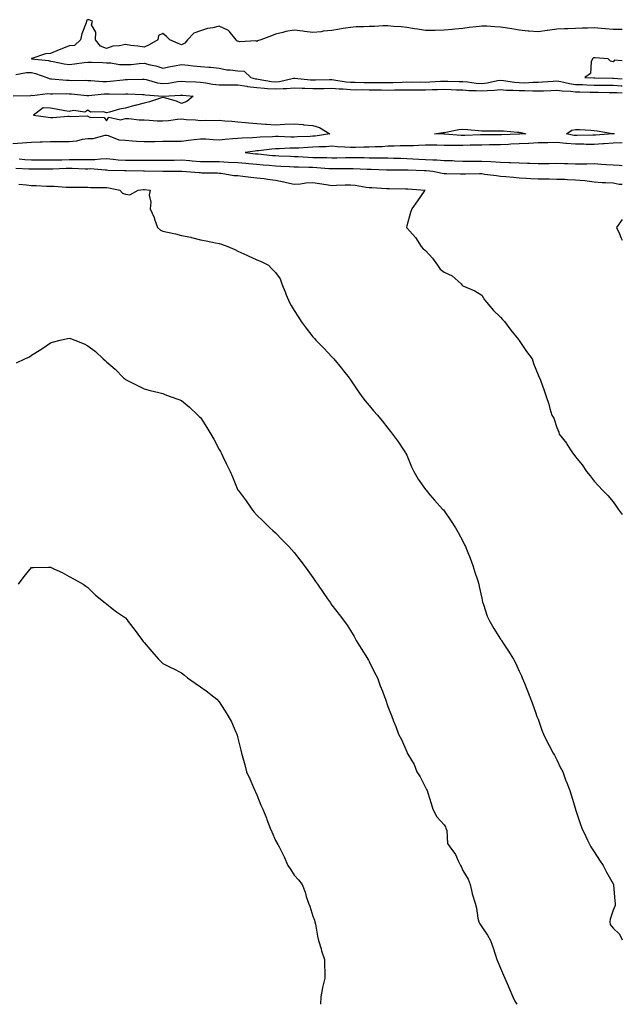
# Model space of a CAD drawing. Units: inches. Extents: x 971123 to 973763, y 7202858 to 7205498.
# Drawn here: x 973442 to 973763, y 7202858 to 7203383 of the extents above; entities that cross this region are included whole.
import ezdxf

# ---------------------------------------------------------------- set-up
doc = ezdxf.new("R2010")
doc.units = ezdxf.units.IN
doc.header["$MEASUREMENT"] = 0
doc.layers.add('Contour_97117202', color=7, linetype='Continuous', true_color=0xdf24c9)

msp = doc.modelspace()

# ---------------------------------------------------------------- linework, layer by layer
at = {"layer": 'Contour_97117202'}
for points in [[(973763, 7203377.48, 3137), (973762.54, 7203377.43, 3137), (973758.05, 7203377.58, 3137), (973754.03, 7203377.9, 3137), (973751.86, 7203378.11, 3137), (973748.05, 7203378.42, 3137), (973744.37, 7203378.23, 3137), (973741.81, 7203378.17, 3137), (973738.05, 7203377.97, 3137), (973734, 7203377.88, 3137), (973732.13, 7203377.84, 3137), (973728.05, 7203377.74, 3137), (973723.1, 7203376.98, 3137), (973723.01, 7203376.96, 3137), (973718.05, 7203376.18, 3137), (973713.34, 7203376.63, 3137), (973712.75, 7203376.61, 3137), (973708.05, 7203377.19, 3137), (973704.05, 7203377.92, 3137), (973701.79, 7203378.19, 3137), (973698.05, 7203378.8, 3137), (973695.03, 7203378.91, 3137), (973690.76, 7203379.22, 3137), (973688.05, 7203379.32, 3137), (973685, 7203378.87, 3137), (973681.42, 7203378.56, 3137), (973678.05, 7203377.97, 3137), (973673.76, 7203377.62, 3137), (973672.42, 7203377.55, 3137), (973668.05, 7203377.19, 3137), (973663.17, 7203377.04, 3137), (973662.94, 7203377.02, 3137), (973658.05, 7203376.88, 3137), (973653.8, 7203377.66, 3137), (973652.14, 7203377.82, 3137), (973648.05, 7203378.48, 3137), (973645.03, 7203378.89, 3137), (973640.93, 7203379.05, 3137), (973638.05, 7203379.36, 3137), (973635.53, 7203379.4, 3137), (973630.95, 7203379.01, 3137), (973628.05, 7203379.05, 3137), (973624.98, 7203378.85, 3137), (973621.15, 7203378.83, 3137), (973618.05, 7203378.6, 3137), (973614.08, 7203377.94, 3137), (973612.23, 7203377.74, 3137), (973608.05, 7203376.98, 3137), (973603.44, 7203376.53, 3137), (973602.45, 7203376.31, 3137), (973598.05, 7203375.81, 3137), (973593.54, 7203376.43, 3137), (973592.72, 7203376.59, 3137), (973588.05, 7203377.17, 3137), (973583.57, 7203376.39, 3137), (973581.99, 7203375.87, 3137), (973578.05, 7203374.95, 3137), (973575.89, 7203374.07, 3137), (973570.26, 7203371.92, 3137), (973568.57, 7203371.41, 3137), (973568.05, 7203371.18, 3137), (973567.61, 7203371.49, 3137), (973559.04, 7203370.92, 3137), (973558.05, 7203371.2, 3137), (973557.44, 7203371.31, 3137), (973557.12, 7203371.92, 3137), (973553.31, 7203376.67, 3137), (973553.1, 7203376.98, 3137), (973552.97, 7203377, 3137), (973548.05, 7203379.34, 3137), (973544.6, 7203378.46, 3137), (973541.9, 7203378.07, 3137), (973538.05, 7203376.76, 3137), (973534.48, 7203375.49, 3137), (973531.16, 7203371.92, 3137), (973529.68, 7203370.28, 3137), (973528.05, 7203369.32, 3137), (973526.19, 7203370.06, 3137), (973521.69, 7203371.92, 3137), (973519.91, 7203373.78, 3137), (973518.05, 7203375.44, 3137), (973515.73, 7203374.24, 3137), (973515.41, 7203371.92, 3137), (973510.67, 7203369.3, 3137), (973508.05, 7203368.01, 3137), (973504.72, 7203368.6, 3137), (973500.98, 7203368.99, 3137), (973498.05, 7203369.44, 3137), (973494.88, 7203368.76, 3137), (973491.4, 7203368.58, 3137), (973488.05, 7203367.43, 3137), (973484.75, 7203368.62, 3137), (973482.11, 7203371.92, 3137), (973482.29, 7203376.16, 3137), (973480.06, 7203379.91, 3137), (973480.48, 7203381.92, 3137), (973478.78, 7203382.64, 3137), (973478.05, 7203382.72, 3137), (973477.57, 7203382.41, 3137), (973477.35, 7203381.92, 3137), (973477.09, 7203380.96, 3137), (973474.75, 7203375.22, 3137), (973474.17, 7203371.92, 3137), (973470.99, 7203368.99, 3137), (973468.05, 7203368.72, 3137), (973463.19, 7203366.78, 3137), (973462.71, 7203366.59, 3137), (973458.05, 7203364.65, 3137), (973455.37, 7203364.6, 3137), (973448.11, 7203361.98, 3137), (973448, 7203361.98, 3137), (973448, 7203361.92, 3137), (973448.06, 7203361.9, 3137), (973457.04, 7203360.92, 3137), (973458.05, 7203360.65, 3137), (973459.56, 7203360.4, 3137), (973465.4, 7203359.26, 3137), (973468.05, 7203358.87, 3137), (973470.86, 7203359.11, 3137), (973476.08, 7203359.95, 3137), (973478.05, 7203360.12, 3137), (973479.95, 7203360.01, 3137), (973486.07, 7203359.95, 3137), (973488.05, 7203359.81, 3137), (973490.23, 7203359.75, 3137), (973494.94, 7203358.81, 3137), (973498.05, 7203358.76, 3137), (973501.05, 7203358.91, 3137), (973505.45, 7203359.32, 3137), (973508.05, 7203359.48, 3137), (973511.32, 7203358.66, 3137), (973514.22, 7203358.09, 3137), (973518.05, 7203356.96, 3137), (973522.17, 7203357.8, 3137), (973524.27, 7203358.13, 3137), (973528.05, 7203358.85, 3137), (973531.46, 7203358.5, 3137), (973534.25, 7203358.13, 3137), (973538.05, 7203357.76, 3137), (973542.62, 7203357.35, 3137), (973543.56, 7203357.43, 3137), (973548.05, 7203356.82, 3137), (973552.2, 7203356.08, 3137), (973553.91, 7203356.06, 3137), (973558.05, 7203355.49, 3137), (973561.41, 7203355.28, 3137), (973564.87, 7203351.92, 3137), (973567.34, 7203351.2, 3137), (973568.05, 7203351.12, 3137), (973568.93, 7203351.04, 3137), (973575.97, 7203349.83, 3137), (973578.05, 7203349.65, 3137), (973580.15, 7203349.83, 3137), (973587.64, 7203351.51, 3137), (973588.05, 7203351.55, 3137), (973588.44, 7203351.53, 3137), (973596.8, 7203350.67, 3137), (973598.05, 7203350.61, 3137), (973599.33, 7203350.65, 3137), (973606.95, 7203350.83, 3137), (973608.05, 7203350.85, 3137), (973609.25, 7203350.73, 3137), (973615.73, 7203349.6, 3137), (973618.05, 7203349.38, 3137), (973620.61, 7203349.36, 3137), (973625.37, 7203349.24, 3137), (973628.05, 7203349.22, 3137), (973630.77, 7203349.21, 3137), (973635.38, 7203349.26, 3137), (973638.05, 7203349.22, 3137), (973640.68, 7203349.28, 3137), (973645.6, 7203349.48, 3137), (973648.05, 7203349.52, 3137), (973650.47, 7203349.5, 3137), (973655.65, 7203349.52, 3137), (973658.05, 7203349.5, 3137), (973660.37, 7203349.6, 3137), (973666.08, 7203349.95, 3137), (973668.05, 7203350.03, 3137), (973670.01, 7203349.97, 3137), (973675.93, 7203349.81, 3137), (973678.05, 7203349.71, 3137), (973680.43, 7203349.54, 3137), (973685.11, 7203348.97, 3137), (973688.05, 7203348.78, 3137), (973690.9, 7203349.07, 3137), (973696.42, 7203350.28, 3137), (973698.05, 7203350.49, 3137), (973699.61, 7203350.36, 3137), (973705.48, 7203349.34, 3137), (973708.05, 7203349.17, 3137), (973710.82, 7203349.15, 3137), (973715.53, 7203349.4, 3137), (973718.05, 7203349.4, 3137), (973720.44, 7203349.54, 3137), (973726.12, 7203349.99, 3137), (973728.05, 7203350.1, 3137), (973730.19, 7203349.77, 3137), (973734.78, 7203348.64, 3137), (973738.05, 7203348.25, 3137), (973741.86, 7203348.11, 3137), (973744.13, 7203348.01, 3137), (973748.05, 7203347.86, 3137), (973752.13, 7203347.84, 3137), (973753.96, 7203347.84, 3137), (973758.05, 7203347.8, 3137), (973762.42, 7203347.56, 3137), (973763, 7203347.51, 3137)], [(973763, 7203360.72, 3138), (973758.8, 7203361.18, 3138), (973758.05, 7203360.28, 3138), (973756.71, 7203360.59, 3138), (973755.46, 7203361.92, 3138), (973748.57, 7203362.45, 3138), (973748.05, 7203362.47, 3138), (973747.62, 7203362.35, 3138), (973747.02, 7203361.92, 3138), (973746.35, 7203360.22, 3138), (973745.97, 7203354.01, 3138), (973743.06, 7203351.92, 3138), (973747.84, 7203351.71, 3138), (973748.27, 7203351.71, 3138), (973757.77, 7203351.63, 3138), (973758.05, 7203351.63, 3138), (973758.35, 7203351.61, 3138), (973763, 7203351.21, 3138)], [(973439.66, 7203353.54, 3136), (973445.37, 7203354.6, 3136), (973448.05, 7203354.54, 3136), (973450.21, 7203354.07, 3136), (973456.18, 7203351.92, 3136), (973457.46, 7203351.33, 3136), (973458.05, 7203351.26, 3136), (973458.73, 7203351.24, 3136), (973466.63, 7203350.51, 3136), (973468.05, 7203350.46, 3136), (973469.57, 7203350.4, 3136), (973476.58, 7203350.44, 3136), (973478.05, 7203350.38, 3136), (973479.59, 7203350.38, 3136), (973485.99, 7203349.87, 3136), (973488.05, 7203349.87, 3136), (973490, 7203349.97, 3136), (973496.88, 7203350.75, 3136), (973498.05, 7203350.81, 3136), (973499.16, 7203350.81, 3136), (973507.14, 7203351.02, 3136), (973508.05, 7203351, 3136), (973509.18, 7203350.79, 3136), (973515.22, 7203349.09, 3136), (973518.05, 7203348.64, 3136), (973521.02, 7203348.95, 3136), (973525.91, 7203349.77, 3136), (973528.05, 7203350.03, 3136), (973530.1, 7203349.87, 3136), (973535.7, 7203349.58, 3136), (973538.05, 7203349.38, 3136), (973540.94, 7203349.03, 3136), (973544.43, 7203348.31, 3136), (973548.05, 7203347.92, 3136), (973552.02, 7203347.96, 3136), (973554.07, 7203347.94, 3136), (973558.05, 7203347.96, 3136), (973562.73, 7203347.23, 3136), (973563.23, 7203347.1, 3136), (973568.05, 7203346.57, 3136), (973572.29, 7203346.16, 3136), (973573.83, 7203346.14, 3136), (973578.05, 7203345.79, 3136), (973582.25, 7203346.12, 3136), (973583.94, 7203346.04, 3136), (973588.05, 7203346.45, 3136), (973592.35, 7203346.22, 3136), (973593.76, 7203346.22, 3136), (973598.05, 7203346, 3136), (973602.23, 7203346.1, 3136), (973603.82, 7203346.14, 3136), (973608.05, 7203346.26, 3136), (973611.97, 7203345.85, 3136), (973614.17, 7203345.79, 3136), (973618.05, 7203345.44, 3136), (973621.54, 7203345.42, 3136), (973624.54, 7203345.44, 3136), (973628.05, 7203345.4, 3136), (973631.5, 7203345.36, 3136), (973634.69, 7203345.28, 3136), (973638.05, 7203345.24, 3136), (973641.45, 7203345.32, 3136), (973644.63, 7203345.34, 3136), (973648.05, 7203345.42, 3136), (973651.52, 7203345.4, 3136), (973654.64, 7203345.32, 3136), (973658.05, 7203345.3, 3136), (973661.58, 7203345.46, 3136), (973664.44, 7203345.53, 3136), (973668.05, 7203345.69, 3136), (973671.69, 7203345.55, 3136), (973674.55, 7203345.42, 3136), (973678.05, 7203345.28, 3136), (973681.17, 7203345.05, 3136), (973685.02, 7203344.95, 3136), (973688.05, 7203344.73, 3136), (973691.18, 7203345.06, 3136), (973694.9, 7203345.08, 3136), (973698.05, 7203345.47, 3136), (973701.32, 7203345.18, 3136), (973704.74, 7203345.22, 3136), (973708.05, 7203344.99, 3136), (973711.11, 7203344.97, 3136), (973715.24, 7203344.73, 3136), (973718.05, 7203344.73, 3136), (973721.03, 7203344.89, 3136), (973724.93, 7203345.05, 3136), (973728.05, 7203345.22, 3136), (973730.92, 7203344.79, 3136), (973735.29, 7203344.69, 3136), (973738.05, 7203344.34, 3136), (973740.39, 7203344.26, 3136), (973745.85, 7203344.11, 3136), (973748.05, 7203344.03, 3136), (973750.15, 7203344.03, 3136), (973755.98, 7203343.99, 3136), (973758.05, 7203343.97, 3136), (973759.99, 7203343.87, 3136), (973763, 7203343.8, 3136)], [(973438.23, 7203342.1, 3135), (973447.56, 7203342.41, 3135), (973448.05, 7203342.49, 3135), (973448.51, 7203342.39, 3135), (973456.6, 7203343.37, 3135), (973458.05, 7203343.17, 3135), (973459.26, 7203343.13, 3135), (973466.64, 7203343.33, 3135), (973468.05, 7203343.29, 3135), (973469.35, 7203343.23, 3135), (973477.57, 7203342.41, 3135), (973478.05, 7203342.37, 3135), (973478.51, 7203342.39, 3135), (973486.81, 7203343.15, 3135), (973488.05, 7203343.17, 3135), (973489.36, 7203343.23, 3135), (973496.87, 7203343.09, 3135), (973498.05, 7203343.17, 3135), (973499.28, 7203343.15, 3135), (973507.18, 7203342.78, 3135), (973508.05, 7203342.78, 3135), (973508.76, 7203342.64, 3135), (973517.93, 7203342.04, 3135), (973518.05, 7203342.02, 3135), (973518.16, 7203342.04, 3135), (973527.52, 7203342.45, 3135), (973528.05, 7203342.51, 3135), (973528.6, 7203342.47, 3135), (973534.19, 7203341.92, 3135), (973530.9, 7203339.07, 3135), (973528.05, 7203338.01, 3135), (973525.35, 7203339.22, 3135), (973518.97, 7203341, 3135), (973518.05, 7203341.33, 3135), (973517.23, 7203341.1, 3135), (973510.95, 7203339.03, 3135), (973508.05, 7203338.31, 3135), (973503.2, 7203337.08, 3135), (973502.95, 7203337.02, 3135), (973498.05, 7203335.61, 3135), (973494.92, 7203335.05, 3135), (973489.61, 7203333.48, 3135), (973488.05, 7203333.15, 3135), (973486.33, 7203333.64, 3135), (973479.53, 7203333.4, 3135), (973478.05, 7203334.58, 3135), (973476.5, 7203333.46, 3135), (973470.42, 7203334.3, 3135), (973468.05, 7203333.72, 3135), (973465.85, 7203334.13, 3135), (973461.18, 7203335.06, 3135), (973458.05, 7203335.57, 3135), (973454.27, 7203335.71, 3135), (973449.09, 7203331.92, 3135), (973456.94, 7203330.81, 3135), (973458.05, 7203330.59, 3135), (973459.31, 7203330.65, 3135), (973467.37, 7203331.24, 3135), (973468.05, 7203331.28, 3135), (973468.9, 7203331.08, 3135), (973477.59, 7203331.45, 3135), (973478.05, 7203331.24, 3135), (973479.16, 7203330.81, 3135), (973486.73, 7203330.59, 3135), (973488.05, 7203328.74, 3135), (973489.16, 7203330.81, 3135), (973495.49, 7203329.36, 3135), (973498.05, 7203330.1, 3135), (973499.86, 7203330.12, 3135), (973505.43, 7203329.3, 3135), (973508.05, 7203329.32, 3135), (973510.77, 7203329.19, 3135), (973515.02, 7203328.89, 3135), (973518.05, 7203328.76, 3135), (973521.06, 7203328.91, 3135), (973525.87, 7203329.73, 3135), (973528.05, 7203329.89, 3135), (973530.4, 7203329.58, 3135), (973535.5, 7203329.38, 3135), (973538.05, 7203328.95, 3135), (973540.82, 7203329.15, 3135), (973545.12, 7203328.99, 3135), (973548.05, 7203329.17, 3135), (973551.14, 7203328.83, 3135), (973554.82, 7203328.68, 3135), (973558.05, 7203328.29, 3135), (973562.01, 7203327.97, 3135), (973563.91, 7203327.78, 3135), (973568.05, 7203327.45, 3135), (973572.84, 7203327.13, 3135), (973573.25, 7203327.12, 3135), (973578.05, 7203326.76, 3135), (973582.99, 7203326.98, 3135), (973583.11, 7203326.98, 3135), (973588.05, 7203327.17, 3135), (973592.91, 7203326.78, 3135), (973593.23, 7203326.74, 3135), (973598.05, 7203326.33, 3135), (973601.46, 7203325.34, 3135), (973607.04, 7203321.92, 3135), (973599.29, 7203320.67, 3135), (973598.05, 7203320.59, 3135), (973596.64, 7203320.51, 3135), (973589.75, 7203320.22, 3135), (973588.05, 7203320.14, 3135), (973586.26, 7203320.12, 3135), (973579.56, 7203320.4, 3135), (973578.05, 7203320.4, 3135), (973576.4, 7203320.26, 3135), (973569.94, 7203320.03, 3135), (973568.05, 7203319.87, 3135), (973565.82, 7203319.69, 3135), (973560.4, 7203319.56, 3135), (973558.05, 7203319.34, 3135), (973555.27, 7203319.15, 3135), (973551.17, 7203318.81, 3135), (973548.05, 7203318.58, 3135), (973544.84, 7203318.7, 3135), (973541, 7203318.97, 3135), (973538.05, 7203319.11, 3135), (973534.77, 7203318.64, 3135), (973531.69, 7203318.27, 3135), (973528.05, 7203317.74, 3135), (973523.91, 7203317.78, 3135), (973522.24, 7203317.72, 3135), (973518.05, 7203317.76, 3135), (973513.84, 7203317.7, 3135), (973512.28, 7203317.68, 3135), (973508.05, 7203317.64, 3135), (973504.01, 7203317.88, 3135), (973501.93, 7203318.03, 3135), (973498.05, 7203318.29, 3135), (973494.65, 7203318.52, 3135), (973489.12, 7203320.85, 3135), (973488.05, 7203321, 3135), (973487.12, 7203320.98, 3135), (973480.74, 7203319.24, 3135), (973478.05, 7203319.22, 3135), (973474.95, 7203318.81, 3135), (973471.94, 7203318.03, 3135), (973468.05, 7203317.66, 3135), (973463.8, 7203317.66, 3135), (973462.29, 7203317.68, 3135), (973458.05, 7203317.68, 3135), (973453.62, 7203317.49, 3135), (973452.59, 7203317.39, 3135), (973448.05, 7203317.21, 3135), (973443.05, 7203316.92, 3135), (973438.05, 7203316.61, 3135)], [(973763, 7203317.05, 3136), (973762.93, 7203317.04, 3136), (973758.05, 7203316.86, 3136), (973753.38, 7203316.59, 3136), (973752.68, 7203316.55, 3136), (973748.05, 7203316.28, 3136), (973743.69, 7203316.28, 3136), (973742.43, 7203316.31, 3136), (973738.05, 7203316.31, 3136), (973733.25, 7203316.72, 3136), (973732.84, 7203316.72, 3136), (973728.05, 7203317.25, 3136), (973723.3, 7203317.17, 3136), (973722.83, 7203317.13, 3136), (973718.05, 7203317.08, 3136), (973713.18, 7203316.78, 3136), (973712.91, 7203316.78, 3136), (973708.05, 7203316.53, 3136), (973703.64, 7203316.33, 3136), (973702.4, 7203316.26, 3136), (973698.05, 7203316.08, 3136), (973693.94, 7203316.02, 3136), (973692.12, 7203315.98, 3136), (973688.05, 7203315.94, 3136), (973684.14, 7203315.83, 3136), (973681.92, 7203315.79, 3136), (973678.05, 7203315.67, 3136), (973674.23, 7203315.75, 3136), (973671.77, 7203315.63, 3136), (973668.05, 7203315.71, 3136), (973664.18, 7203315.79, 3136), (973661.89, 7203315.77, 3136), (973658.05, 7203315.85, 3136), (973654.25, 7203315.73, 3136), (973651.67, 7203315.53, 3136), (973648.05, 7203315.42, 3136), (973644.54, 7203315.42, 3136), (973641.42, 7203315.3, 3136), (973638.05, 7203315.3, 3136), (973634.93, 7203315.05, 3136), (973631.17, 7203315.05, 3136), (973628.05, 7203314.81, 3136), (973625.25, 7203314.73, 3136), (973620.82, 7203314.69, 3136), (973618.05, 7203314.62, 3136), (973615.12, 7203314.85, 3136), (973611.09, 7203314.97, 3136), (973608.05, 7203315.24, 3136), (973604.99, 7203314.99, 3136), (973601.13, 7203314.99, 3136), (973598.05, 7203314.77, 3136), (973595.34, 7203314.63, 3136), (973590.47, 7203314.34, 3136), (973588.05, 7203314.22, 3136), (973585.76, 7203314.21, 3136), (973580.06, 7203313.93, 3136), (973578.05, 7203313.93, 3136), (973576.19, 7203313.78, 3136), (973568.99, 7203312.86, 3136), (973568.05, 7203312.78, 3136), (973567.26, 7203312.72, 3136), (973561.87, 7203311.92, 3136), (973567.43, 7203311.31, 3136), (973568.05, 7203311.26, 3136), (973568.78, 7203311.2, 3136), (973576.53, 7203310.4, 3136), (973578.05, 7203310.26, 3136), (973579.8, 7203310.16, 3136), (973586.04, 7203309.91, 3136), (973588.05, 7203309.79, 3136), (973590.25, 7203309.73, 3136), (973595.56, 7203309.44, 3136), (973598.05, 7203309.34, 3136), (973600.73, 7203309.24, 3136), (973605.39, 7203309.26, 3136), (973608.05, 7203309.15, 3136), (973610.78, 7203309.19, 3136), (973615.42, 7203309.3, 3136), (973618.05, 7203309.34, 3136), (973620.72, 7203309.26, 3136), (973625.36, 7203309.22, 3136), (973628.05, 7203309.15, 3136), (973630.86, 7203309.11, 3136), (973635.24, 7203309.11, 3136), (973638.05, 7203309.07, 3136), (973640.96, 7203309.01, 3136), (973644.99, 7203308.85, 3136), (973648.05, 7203308.8, 3136), (973651.32, 7203308.64, 3136), (973654.56, 7203308.44, 3136), (973658.05, 7203308.29, 3136), (973661.94, 7203308.03, 3136), (973664.13, 7203308.01, 3136), (973668.05, 7203307.72, 3136), (973672.38, 7203307.6, 3136), (973673.67, 7203307.55, 3136), (973678.05, 7203307.41, 3136), (973682.58, 7203307.39, 3136), (973683.5, 7203307.37, 3136), (973688.05, 7203307.35, 3136), (973692.84, 7203307.13, 3136), (973698.05, 7203306.88, 3136), (973702.75, 7203306.63, 3136), (973703.37, 7203306.59, 3136), (973708.05, 7203306.35, 3136), (973712.36, 7203306.22, 3136), (973713.77, 7203306.2, 3136), (973718.05, 7203306.08, 3136), (973722.29, 7203306.16, 3136), (973723.81, 7203306.16, 3136), (973728.05, 7203306.26, 3136), (973732.23, 7203306.1, 3136), (973733.95, 7203306.02, 3136), (973738.05, 7203305.88, 3136), (973742.06, 7203305.94, 3136), (973744.04, 7203305.94, 3136), (973748.05, 7203306, 3136), (973751.9, 7203305.77, 3136), (973754.34, 7203305.63, 3136), (973758.05, 7203305.4, 3136), (973761.36, 7203305.22, 3136), (973763, 7203304.97, 3136)], [(973441.47, 7203308.5, 3135), (973444.36, 7203308.23, 3135), (973448.05, 7203307.97, 3135), (973451.98, 7203307.99, 3135), (973454.15, 7203308.01, 3135), (973458.05, 7203308.03, 3135), (973461.86, 7203308.11, 3135), (973464.23, 7203308.11, 3135), (973468.05, 7203308.17, 3135), (973471.81, 7203308.15, 3135), (973474.35, 7203308.21, 3135), (973478.05, 7203308.19, 3135), (973481.72, 7203308.25, 3135), (973484.73, 7203308.6, 3135), (973488.05, 7203308.66, 3135), (973491.57, 7203308.4, 3135), (973494.22, 7203308.09, 3135), (973498.05, 7203307.84, 3135), (973502.12, 7203307.84, 3135), (973504.03, 7203307.9, 3135), (973508.05, 7203307.92, 3135), (973512.11, 7203307.86, 3135), (973513.97, 7203307.84, 3135), (973518.05, 7203307.78, 3135), (973522.13, 7203307.84, 3135), (973524.04, 7203307.9, 3135), (973528.05, 7203307.96, 3135), (973532.34, 7203307.62, 3135), (973533.62, 7203307.49, 3135), (973538.05, 7203307.17, 3135), (973542.79, 7203307.17, 3135), (973543.31, 7203307.19, 3135), (973548.05, 7203307.19, 3135), (973553.02, 7203306.88, 3135), (973553.09, 7203306.88, 3135), (973558.05, 7203306.57, 3135), (973562.33, 7203306.2, 3135), (973563.85, 7203306.12, 3135), (973568.05, 7203305.77, 3135), (973571.59, 7203305.46, 3135), (973574.77, 7203305.2, 3135), (973578.05, 7203304.91, 3135), (973580.88, 7203304.75, 3135), (973585.5, 7203304.46, 3135), (973588.05, 7203304.32, 3135), (973590.38, 7203304.24, 3135), (973595.78, 7203304.19, 3135), (973598.05, 7203304.11, 3135), (973600.16, 7203304.03, 3135), (973606.48, 7203303.48, 3135), (973608.05, 7203303.42, 3135), (973609.57, 7203303.44, 3135), (973616.5, 7203303.48, 3135), (973618.05, 7203303.5, 3135), (973619.58, 7203303.44, 3135), (973626.92, 7203303.05, 3135), (973628.05, 7203303.01, 3135), (973629.13, 7203302.99, 3135), (973637.19, 7203302.78, 3135), (973638.05, 7203302.78, 3135), (973638.88, 7203302.76, 3135), (973647.27, 7203302.7, 3135), (973648.05, 7203302.68, 3135), (973648.78, 7203302.64, 3135), (973657.54, 7203302.43, 3135), (973658.05, 7203302.41, 3135), (973658.5, 7203302.37, 3135), (973662.06, 7203301.92, 3135), (973667.01, 7203300.88, 3135), (973668.05, 7203300.73, 3135), (973669.27, 7203300.71, 3135), (973676.73, 7203300.59, 3135), (973678.05, 7203300.57, 3135), (973679.41, 7203300.57, 3135), (973686.82, 7203300.69, 3135), (973688.05, 7203300.69, 3135), (973689.51, 7203300.46, 3135), (973695.85, 7203299.71, 3135), (973698.05, 7203299.36, 3135), (973700.87, 7203299.09, 3135), (973704.93, 7203298.81, 3135), (973708.05, 7203298.5, 3135), (973711.73, 7203298.25, 3135), (973714.27, 7203298.13, 3135), (973718.05, 7203297.86, 3135), (973722.14, 7203297.84, 3135), (973723.97, 7203297.84, 3135), (973728.05, 7203297.82, 3135), (973732.29, 7203297.68, 3135), (973733.69, 7203297.56, 3135), (973738.05, 7203297.45, 3135), (973743.02, 7203296.94, 3135), (973743.08, 7203296.94, 3135), (973748.05, 7203296.33, 3135), (973752.17, 7203296.04, 3135), (973753.98, 7203296, 3135), (973758.05, 7203295.73, 3135), (973761.25, 7203295.12, 3135), (973763, 7203294.99, 3135)], [(973439.7, 7203303.58, 3134), (973446.66, 7203303.31, 3134), (973448.05, 7203303.21, 3134), (973449.35, 7203303.23, 3134), (973456.78, 7203303.19, 3134), (973458.05, 7203303.19, 3134), (973459.35, 7203303.23, 3134), (973466.45, 7203303.52, 3134), (973468.05, 7203303.54, 3134), (973469.67, 7203303.54, 3134), (973476.66, 7203303.31, 3134), (973478.05, 7203303.31, 3134), (973479.45, 7203303.33, 3134), (973487.34, 7203302.64, 3134), (973488.05, 7203302.64, 3134), (973488.72, 7203302.6, 3134), (973497.55, 7203302.43, 3134), (973498.05, 7203302.39, 3134), (973498.52, 7203302.39, 3134), (973507.79, 7203302.17, 3134), (973508.3, 7203302.17, 3134), (973517.94, 7203302.04, 3134), (973518.05, 7203302.02, 3134), (973518.16, 7203302.04, 3134), (973528.05, 7203301.92, 3134), (973528.19, 7203301.92, 3134), (973537.42, 7203301.3, 3134), (973538.05, 7203301.22, 3134), (973538.81, 7203301.16, 3134), (973547.17, 7203301.04, 3134), (973548.05, 7203300.96, 3134), (973549.06, 7203300.9, 3134), (973555.88, 7203299.75, 3134), (973558.05, 7203299.65, 3134), (973560.62, 7203299.34, 3134), (973564.98, 7203298.85, 3134), (973568.05, 7203298.48, 3134), (973571.97, 7203298.01, 3134), (973573.83, 7203297.7, 3134), (973578.05, 7203297.25, 3134), (973582.5, 7203296.37, 3134), (973584.04, 7203295.94, 3134), (973588.05, 7203295.03, 3134), (973591.4, 7203295.26, 3134), (973594.25, 7203295.73, 3134), (973598.05, 7203295.94, 3134), (973601.54, 7203295.42, 3134), (973605.09, 7203294.87, 3134), (973608.05, 7203294.42, 3134), (973610.62, 7203294.48, 3134), (973615.29, 7203294.69, 3134), (973618.05, 7203294.75, 3134), (973620.58, 7203294.46, 3134), (973626.44, 7203293.52, 3134), (973628.05, 7203293.33, 3134), (973629.38, 7203293.25, 3134), (973637.23, 7203292.74, 3134), (973638.05, 7203292.7, 3134), (973638.81, 7203292.68, 3134), (973647.35, 7203292.62, 3134), (973648.05, 7203292.62, 3134), (973648.7, 7203292.58, 3134), (973657.86, 7203291.92, 3134), (973657.44, 7203291.31, 3134), (973653.82, 7203286.16, 3134), (973650.85, 7203281.92, 3134), (973650.04, 7203279.93, 3134), (973648.05, 7203272.86, 3134), (973647.89, 7203272.08, 3134), (973647.87, 7203271.92, 3134), (973647.95, 7203271.82, 3134), (973648.05, 7203271.71, 3134), (973652.72, 7203266.59, 3134), (973655.67, 7203261.92, 3134), (973656.78, 7203260.65, 3134), (973658.05, 7203259.73, 3134), (973661.81, 7203255.69, 3134), (973664.5, 7203251.92, 3134), (973665.86, 7203249.73, 3134), (973668.05, 7203248.11, 3134), (973672.27, 7203246.14, 3134), (973677.1, 7203241.92, 3134), (973677.5, 7203241.37, 3134), (973678.05, 7203240.87, 3134), (973680.04, 7203239.93, 3134), (973684.36, 7203238.23, 3134), (973688.05, 7203235.88, 3134), (973689.56, 7203233.42, 3134), (973690.72, 7203231.92, 3134), (973694.09, 7203227.97, 3134), (973698.05, 7203224.21, 3134), (973699.1, 7203222.97, 3134), (973700.25, 7203221.92, 3134), (973703.48, 7203217.35, 3134), (973707.72, 7203212.25, 3134), (973707.99, 7203211.92, 3134), (973708.01, 7203211.88, 3134), (973708.05, 7203211.84, 3134), (973711.96, 7203205.83, 3134), (973714.85, 7203201.92, 3134), (973715.59, 7203199.46, 3134), (973718.05, 7203193.42, 3134), (973718.53, 7203192.41, 3134), (973718.86, 7203191.92, 3134), (973719.32, 7203190.65, 3134), (973721.25, 7203185.12, 3134), (973722.42, 7203181.92, 3134), (973723.89, 7203177.76, 3134), (973724.41, 7203175.57, 3134), (973725.46, 7203171.92, 3134), (973726.42, 7203170.3, 3134), (973728.05, 7203165.32, 3134), (973729.1, 7203162.97, 3134), (973729.41, 7203161.92, 3134), (973733.16, 7203157.02, 3134), (973733.48, 7203156.49, 3134), (973736.37, 7203151.92, 3134), (973737.12, 7203151, 3134), (973738.05, 7203149.73, 3134), (973741.58, 7203145.46, 3134), (973743.94, 7203141.92, 3134), (973745.77, 7203139.63, 3134), (973748.05, 7203136.71, 3134), (973750.35, 7203134.22, 3134), (973752.42, 7203131.92, 3134), (973755.2, 7203129.07, 3134), (973758.05, 7203125.85, 3134), (973759.66, 7203123.52, 3134), (973760.73, 7203121.92, 3134), (973763, 7203118.95, 3134)], [(973441.18, 7203295.06, 3133), (973445.3, 7203294.67, 3133), (973448.05, 7203294.44, 3133), (973450.49, 7203294.36, 3133), (973455.91, 7203294.07, 3133), (973458.05, 7203293.99, 3133), (973460.14, 7203294.01, 3133), (973466.45, 7203293.52, 3133), (973468.05, 7203293.54, 3133), (973469.6, 7203293.48, 3133), (973476.44, 7203293.54, 3133), (973478.05, 7203293.48, 3133), (973479.47, 7203293.35, 3133), (973486.62, 7203293.35, 3133), (973488.05, 7203293.23, 3133), (973489.23, 7203293.09, 3133), (973495.02, 7203291.92, 3133), (973496.45, 7203290.32, 3133), (973498.05, 7203289.73, 3133), (973500.51, 7203289.46, 3133), (973504.82, 7203291.92, 3133), (973507.78, 7203292.19, 3133), (973508.31, 7203292.19, 3133), (973511.35, 7203291.92, 3133), (973510.75, 7203289.22, 3133), (973511.66, 7203285.53, 3133), (973511.3, 7203281.92, 3133), (973513.36, 7203277.23, 3133), (973513.57, 7203276.39, 3133), (973515.09, 7203271.92, 3133), (973516.71, 7203270.59, 3133), (973518.05, 7203270.06, 3133), (973520.45, 7203269.52, 3133), (973524.72, 7203268.58, 3133), (973528.05, 7203267.8, 3133), (973532.92, 7203266.78, 3133), (973533.29, 7203266.67, 3133), (973538.05, 7203265.49, 3133), (973541.08, 7203264.95, 3133), (973546.18, 7203263.8, 3133), (973548.05, 7203263.42, 3133), (973549.24, 7203263.11, 3133), (973552.69, 7203261.92, 3133), (973556.39, 7203260.26, 3133), (973558.05, 7203259.34, 3133), (973562.72, 7203257.25, 3133), (973563.19, 7203257.06, 3133), (973568.05, 7203254.75, 3133), (973570.07, 7203253.95, 3133), (973574.44, 7203251.92, 3133), (973576.06, 7203249.93, 3133), (973578.05, 7203247.92, 3133), (973580.66, 7203244.54, 3133), (973581.43, 7203241.92, 3133), (973583.37, 7203237.23, 3133), (973583.81, 7203236.16, 3133), (973585.54, 7203231.92, 3133), (973586.46, 7203230.32, 3133), (973588.05, 7203227.72, 3133), (973590.39, 7203224.26, 3133), (973591.79, 7203221.92, 3133), (973594.44, 7203218.31, 3133), (973598.05, 7203213.7, 3133), (973598.89, 7203212.76, 3133), (973599.64, 7203211.92, 3133), (973603.77, 7203207.64, 3133), (973608.05, 7203203.11, 3133), (973608.64, 7203202.51, 3133), (973609.19, 7203201.92, 3133), (973613.21, 7203197.08, 3133), (973614.42, 7203195.55, 3133), (973617.32, 7203191.92, 3133), (973617.6, 7203191.47, 3133), (973618.05, 7203190.75, 3133), (973621.59, 7203185.46, 3133), (973624.19, 7203181.92, 3133), (973625.81, 7203179.69, 3133), (973628.05, 7203177.19, 3133), (973630.37, 7203174.24, 3133), (973632.42, 7203171.92, 3133), (973634.99, 7203168.87, 3133), (973638.05, 7203165.1, 3133), (973639.43, 7203163.29, 3133), (973640.47, 7203161.92, 3133), (973643.67, 7203157.53, 3133), (973646.02, 7203153.95, 3133), (973647.39, 7203151.92, 3133), (973647.61, 7203151.49, 3133), (973648.05, 7203150.65, 3133), (973650.59, 7203144.46, 3133), (973651.84, 7203141.92, 3133), (973654.07, 7203137.94, 3133), (973658.05, 7203132.37, 3133), (973658.25, 7203132.12, 3133), (973658.42, 7203131.92, 3133), (973660.4, 7203129.58, 3133), (973662.82, 7203126.69, 3133), (973667.19, 7203121.92, 3133), (973667.59, 7203121.47, 3133), (973668.05, 7203120.94, 3133), (973671.69, 7203115.55, 3133), (973674.12, 7203111.92, 3133), (973675.48, 7203109.36, 3133), (973678.05, 7203104.73, 3133), (973678.93, 7203102.8, 3133), (973679.37, 7203101.92, 3133), (973680.25, 7203099.73, 3133), (973681.83, 7203095.69, 3133), (973683.35, 7203091.92, 3133), (973684.44, 7203088.31, 3133), (973685.73, 7203084.24, 3133), (973686.44, 7203081.92, 3133), (973686.72, 7203080.59, 3133), (973688.05, 7203074.38, 3133), (973688.48, 7203072.35, 3133), (973688.59, 7203071.92, 3133), (973688.92, 7203071.06, 3133), (973691.01, 7203064.89, 3133), (973692.31, 7203061.92, 3133), (973694.42, 7203058.29, 3133), (973698.05, 7203052.62, 3133), (973698.32, 7203052.19, 3133), (973698.51, 7203051.92, 3133), (973699.45, 7203050.51, 3133), (973702.36, 7203046.24, 3133), (973705.03, 7203041.92, 3133), (973706.05, 7203039.91, 3133), (973708.05, 7203035.57, 3133), (973709.18, 7203033.05, 3133), (973709.68, 7203031.92, 3133), (973710.77, 7203029.19, 3133), (973712.1, 7203025.98, 3133), (973713.67, 7203021.92, 3133), (973714.87, 7203018.74, 3133), (973716.9, 7203013.07, 3133), (973717.32, 7203011.92, 3133), (973717.51, 7203011.39, 3133), (973718.05, 7203009.93, 3133), (973720.15, 7203004.01, 3133), (973721.01, 7203001.92, 3133), (973723.31, 7202997.17, 3133), (973724.01, 7202995.96, 3133), (973726.2, 7202991.92, 3133), (973726.85, 7202990.73, 3133), (973728.05, 7202988.33, 3133), (973730.1, 7202983.97, 3133), (973731.2, 7202981.92, 3133), (973732.92, 7202977.04, 3133), (973732.98, 7202976.86, 3133), (973735.07, 7202971.92, 3133), (973735.76, 7202969.63, 3133), (973737.95, 7202962.02, 3133), (973737.98, 7202961.92, 3133), (973738, 7202961.88, 3133), (973738.05, 7202961.76, 3133), (973740.54, 7202954.4, 3133), (973741.33, 7202951.92, 3133), (973743.52, 7202947.39, 3133), (973744.43, 7202945.55, 3133), (973746.2, 7202941.92, 3133), (973746.95, 7202940.81, 3133), (973748.05, 7202939.3, 3133), (973750.88, 7202934.75, 3133), (973752.71, 7202931.92, 3133), (973754.52, 7202928.4, 3133), (973758.05, 7202922.27, 3133), (973758.23, 7202921.92, 3133), (973758.26, 7202921.71, 3133), (973759.01, 7202912.88, 3133), (973759.17, 7202911.92, 3133), (973759.26, 7202910.71, 3133), (973758.05, 7202908.09, 3133), (973756.56, 7202903.4, 3133), (973756.34, 7202901.92, 3133), (973756.59, 7202900.46, 3133), (973758.05, 7202898.58, 3133), (973761.54, 7202895.42, 3133), (973763, 7202892.32, 3133)], [(973763, 7203276.18, 3135), (973759.86, 7203271.92, 3135), (973761.43, 7203268.54, 3135), (973762.42, 7203266.3, 3135), (973763, 7203265.16, 3135)], [(973440.04, 7203199.93, 3132), (973444.49, 7203201.92, 3132), (973446.84, 7203203.13, 3132), (973448.05, 7203203.97, 3132), (973452.99, 7203206.98, 3132), (973453.43, 7203207.31, 3132), (973458.05, 7203210.53, 3132), (973459.12, 7203210.85, 3132), (973463.26, 7203211.92, 3132), (973467.15, 7203212.82, 3132), (973468.05, 7203212.97, 3132), (973468.87, 7203212.74, 3132), (973471.13, 7203211.92, 3132), (973476.05, 7203209.91, 3132), (973478.05, 7203208.99, 3132), (973482.08, 7203205.96, 3132), (973486.22, 7203201.92, 3132), (973487.21, 7203201.08, 3132), (973488.05, 7203200.32, 3132), (973492.57, 7203196.45, 3132), (973497.01, 7203191.92, 3132), (973497.57, 7203191.43, 3132), (973498.05, 7203191, 3132), (973499.93, 7203190.05, 3132), (973504.07, 7203187.94, 3132), (973508.05, 7203185.96, 3132), (973511.19, 7203185.06, 3132), (973515.95, 7203184.01, 3132), (973518.05, 7203183.48, 3132), (973519.13, 7203182.99, 3132), (973522, 7203181.92, 3132), (973526.49, 7203180.36, 3132), (973528.05, 7203179.77, 3132), (973532.32, 7203176.2, 3132), (973536.76, 7203171.92, 3132), (973537.42, 7203171.3, 3132), (973538.05, 7203170.65, 3132), (973541.49, 7203165.36, 3132), (973543.66, 7203161.92, 3132), (973545.21, 7203159.09, 3132), (973548.05, 7203153.7, 3132), (973548.69, 7203152.56, 3132), (973549.05, 7203151.92, 3132), (973550.01, 7203149.97, 3132), (973552.03, 7203145.9, 3132), (973553.94, 7203141.92, 3132), (973555.2, 7203139.07, 3132), (973558.05, 7203132.08, 3132), (973558.11, 7203131.98, 3132), (973558.14, 7203131.92, 3132), (973562.39, 7203126.26, 3132), (973565.4, 7203121.92, 3132), (973566.61, 7203120.47, 3132), (973568.05, 7203118.64, 3132), (973571.59, 7203115.46, 3132), (973575.09, 7203111.92, 3132), (973576.63, 7203110.51, 3132), (973578.05, 7203109.19, 3132), (973581.73, 7203105.59, 3132), (973585.11, 7203101.92, 3132), (973586.56, 7203100.44, 3132), (973588.05, 7203098.8, 3132), (973591.07, 7203094.95, 3132), (973593.29, 7203091.92, 3132), (973595.33, 7203089.21, 3132), (973598.05, 7203085.51, 3132), (973599.47, 7203083.35, 3132), (973600.44, 7203081.92, 3132), (973603.58, 7203077.45, 3132), (973605.79, 7203074.17, 3132), (973607.33, 7203071.92, 3132), (973607.6, 7203071.47, 3132), (973608.05, 7203070.75, 3132), (973611.95, 7203065.81, 3132), (973614.88, 7203061.92, 3132), (973616.22, 7203060.08, 3132), (973618.05, 7203057.25, 3132), (973620.06, 7203053.93, 3132), (973621.11, 7203051.92, 3132), (973623.75, 7203047.62, 3132), (973626.22, 7203043.74, 3132), (973627.39, 7203041.92, 3132), (973627.61, 7203041.47, 3132), (973628.05, 7203040.67, 3132), (973630.94, 7203034.81, 3132), (973632.42, 7203031.92, 3132), (973633.92, 7203027.78, 3132), (973635.17, 7203024.81, 3132), (973636.29, 7203021.92, 3132), (973636.71, 7203020.59, 3132), (973638.05, 7203016.74, 3132), (973639.32, 7203013.19, 3132), (973639.92, 7203011.92, 3132), (973641.07, 7203008.89, 3132), (973642.18, 7203006.04, 3132), (973643.69, 7203001.92, 3132), (973645.31, 7202999.17, 3132), (973648.05, 7202992.49, 3132), (973648.24, 7202992.12, 3132), (973648.32, 7202991.92, 3132), (973648.64, 7202991.33, 3132), (973651.99, 7202985.87, 3132), (973653.47, 7202981.92, 3132), (973655.28, 7202979.15, 3132), (973658.05, 7202973.62, 3132), (973658.66, 7202972.53, 3132), (973658.98, 7202971.92, 3132), (973659.35, 7202970.63, 3132), (973661.1, 7202964.97, 3132), (973661.93, 7202961.92, 3132), (973664.09, 7202957.96, 3132), (973668.05, 7202953.62, 3132), (973668.73, 7202952.6, 3132), (973668.97, 7202951.92, 3132), (973669.4, 7202950.57, 3132), (973669.79, 7202943.66, 3132), (973671.03, 7202941.92, 3132), (973674.05, 7202937.92, 3132), (973675.48, 7202934.48, 3132), (973676.8, 7202931.92, 3132), (973677.18, 7202931.06, 3132), (973678.05, 7202929.36, 3132), (973680.85, 7202924.73, 3132), (973681.85, 7202921.92, 3132), (973682.96, 7202917.02, 3132), (973682.98, 7202916.84, 3132), (973684.53, 7202911.92, 3132), (973685.34, 7202909.21, 3132), (973686.04, 7202903.93, 3132), (973686.51, 7202901.92, 3132), (973687.04, 7202900.9, 3132), (973688.05, 7202899.32, 3132), (973691.06, 7202894.93, 3132), (973692.75, 7202891.92, 3132), (973694.15, 7202888.03, 3132), (973695.17, 7202884.79, 3132), (973696.14, 7202881.92, 3132), (973696.7, 7202880.57, 3132), (973698.05, 7202877.25, 3132), (973699.67, 7202873.54, 3132), (973700.32, 7202871.92, 3132), (973702.08, 7202867.88, 3132), (973702.69, 7202866.57, 3132), (973704.6, 7202861.92, 3132), (973705.77, 7202859.63, 3132), (973706.72, 7202858, 3132)], [(973441.03, 7203081.92, 3131), (973444.06, 7203085.9, 3131), (973448.05, 7203090.81, 3131), (973449.12, 7203090.85, 3131), (973457.06, 7203090.94, 3131), (973458.05, 7203090.98, 3131), (973459.89, 7203090.08, 3131), (973464.29, 7203088.15, 3131), (973468.05, 7203085.96, 3131), (973470.78, 7203084.65, 3131), (973475.53, 7203081.92, 3131), (973476.97, 7203080.85, 3131), (973478.05, 7203080.06, 3131), (973482.17, 7203076.04, 3131), (973487.35, 7203071.92, 3131), (973487.7, 7203071.57, 3131), (973488.05, 7203071.35, 3131), (973490.99, 7203068.97, 3131), (973493.25, 7203067.12, 3131), (973498.05, 7203063.99, 3131), (973498.95, 7203062.82, 3131), (973499.62, 7203061.92, 3131), (973503.28, 7203057.15, 3131), (973504.67, 7203055.3, 3131), (973507.2, 7203051.92, 3131), (973507.55, 7203051.43, 3131), (973508.05, 7203050.79, 3131), (973512.19, 7203046.06, 3131), (973515.75, 7203041.92, 3131), (973516.9, 7203040.77, 3131), (973518.05, 7203039.54, 3131), (973522.66, 7203037.31, 3131), (973523.2, 7203037.06, 3131), (973528.05, 7203034.58, 3131), (973529.49, 7203033.35, 3131), (973531.09, 7203031.92, 3131), (973535.23, 7203029.09, 3131), (973538.05, 7203027.1, 3131), (973541.13, 7203024.99, 3131), (973545.13, 7203021.92, 3131), (973546.75, 7203020.61, 3131), (973548.05, 7203019.21, 3131), (973550.86, 7203014.73, 3131), (973552.64, 7203011.92, 3131), (973554.59, 7203008.46, 3131), (973556.95, 7203003.03, 3131), (973557.47, 7203001.92, 3131), (973557.63, 7203001.49, 3131), (973558.05, 7202999.77, 3131), (973559.6, 7202993.48, 3131), (973559.94, 7202991.92, 3131), (973560.65, 7202989.32, 3131), (973561.69, 7202985.57, 3131), (973562.67, 7202981.92, 3131), (973564.34, 7202978.21, 3131), (973566.4, 7202973.58, 3131), (973567.13, 7202971.92, 3131), (973567.38, 7202971.26, 3131), (973568.05, 7202969.56, 3131), (973570.3, 7202964.17, 3131), (973571.33, 7202961.92, 3131), (973573.26, 7202957.13, 3131), (973573.52, 7202956.45, 3131), (973575.29, 7202951.92, 3131), (973576.07, 7202949.95, 3131), (973578.05, 7202945.28, 3131), (973579.31, 7202943.19, 3131), (973580.04, 7202941.92, 3131), (973581.96, 7202938.01, 3131), (973582.71, 7202936.57, 3131), (973584.74, 7202931.92, 3131), (973586.09, 7202929.95, 3131), (973588.05, 7202926.82, 3131), (973590.38, 7202924.26, 3131), (973592.27, 7202921.92, 3131), (973593.82, 7202917.68, 3131), (973594.43, 7202915.53, 3131), (973595.61, 7202911.92, 3131), (973596.38, 7202910.26, 3131), (973598.05, 7202905.01, 3131), (973598.88, 7202902.76, 3131), (973599.09, 7202901.92, 3131), (973599.35, 7202900.63, 3131), (973600.51, 7202894.38, 3131), (973601.06, 7202891.92, 3131), (973602.37, 7202887.6, 3131), (973602.65, 7202886.53, 3131), (973604.2, 7202881.92, 3131), (973604.19, 7202878.07, 3131), (973604.36, 7202875.61, 3131), (973604.36, 7202871.92, 3131), (973603.16, 7202867.04, 3131), (973603.1, 7202866.86, 3131), (973602.26, 7202861.92, 3131), (973602.11, 7202858, 3131)]]:
    msp.add_polyline3d(points, dxfattribs=at)
for points in [[(973708.05, 7203321.65, 3135), (973707.77, 7203321.65, 3135), (973698.58, 7203321.39, 3135), (973698.05, 7203321.37, 3135), (973688.05, 7203321.37, 3135), (973687.47, 7203321.35, 3135), (973678.97, 7203321, 3135), (973678.05, 7203320.98, 3135), (973677.12, 7203321, 3135), (973668.3, 7203321.67, 3135), (973667.81, 7203321.67, 3135), (973662.94, 7203321.92, 3135), (973667.35, 7203322.62, 3135), (973668.05, 7203322.64, 3135), (973668.87, 7203322.74, 3135), (973675.77, 7203324.19, 3135), (973678.05, 7203324.42, 3135), (973680.41, 7203324.28, 3135), (973686.35, 7203323.62, 3135), (973688.05, 7203323.5, 3135), (973689.63, 7203323.5, 3135), (973696.46, 7203323.52, 3135), (973698.05, 7203323.5, 3135), (973699.57, 7203323.44, 3135), (973707.13, 7203322.84, 3135), (973708.05, 7203322.8, 3135), (973708.81, 7203322.68, 3135), (973711.48, 7203321.92, 3135), (973708.3, 7203321.67, 3135)], [(973758.05, 7203321.86, 3135), (973757.98, 7203321.86, 3135), (973748.75, 7203321.22, 3135), (973748.05, 7203321.18, 3135), (973747.31, 7203321.18, 3135), (973738.98, 7203321, 3135), (973738.05, 7203321, 3135), (973737.2, 7203321.06, 3135), (973733.26, 7203321.92, 3135), (973736.09, 7203323.89, 3135), (973738.05, 7203324.24, 3135), (973740.26, 7203324.13, 3135), (973746.17, 7203323.81, 3135), (973748.05, 7203323.7, 3135), (973749.67, 7203323.54, 3135), (973757.85, 7203322.12, 3135), (973758.05, 7203322.1, 3135), (973758.2, 7203322.08, 3135), (973758.69, 7203321.92, 3135), (973758.11, 7203321.86, 3135)]]:
    msp.add_polyline3d(points, close=True, dxfattribs=at)

doc.saveas('drawing.dxf')
